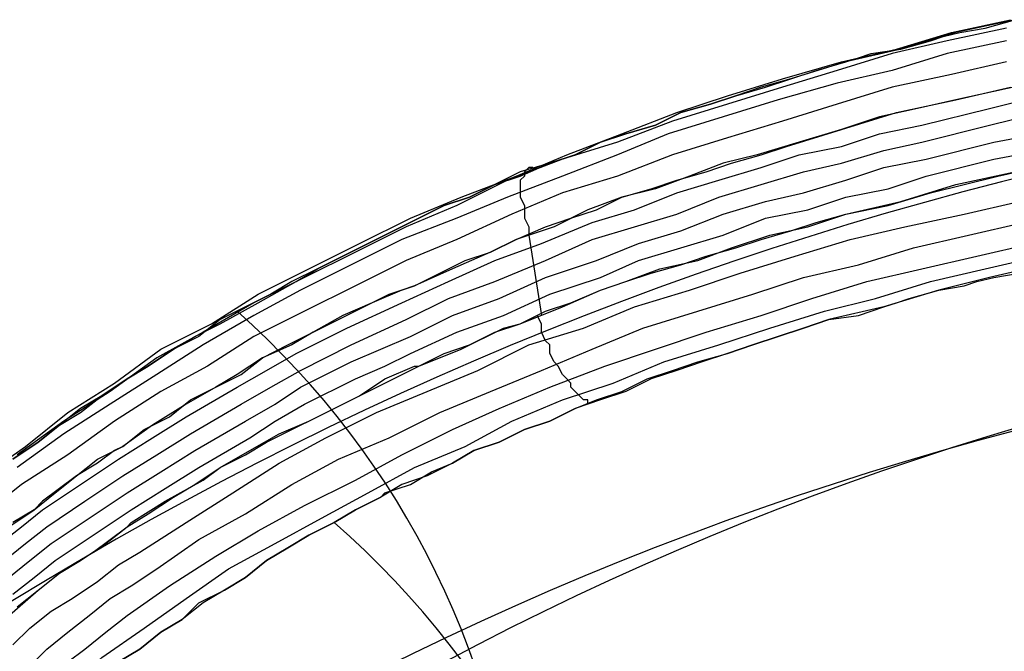
# Model space of a CAD drawing. Units: inches. Extents: x -1.4 to 28.6, y 0.8 to 27.4.
# Drawn here: x 4.2 to 8.9, y 23.9 to 26.9 of the extents above; entities that cross this region are included whole.
import ezdxf

# ---------------------------------------------------------------- set-up
doc = ezdxf.new("R2010")
doc.units = ezdxf.units.IN
doc.layers.add('PDF2_Chair', color=7, linetype='Continuous')

msp = doc.modelspace()

# ---------------------------------------------------------------- linework, layer by layer
at = {"layer": 'PDF2_Chair', "lineweight": 25}
for points in [[(4.0552, 24.7411), (4.2553, 24.8811), (4.4553, 25.0412), (4.6754, 25.1812), (4.8954, 25.3413), (5.1355, 25.4613), (5.3555, 25.6013), (5.5956, 25.7214), (5.8357, 25.8414), (6.0757, 25.9614), (6.3158, 26.0614), (6.5759, 26.1615), (6.8159, 26.2615), (7.076, 26.3615), (7.3361, 26.4616), (7.5761, 26.5416), (7.8362, 26.6216), (8.1163, 26.7016), (8.3763, 26.7616), (8.6364, 26.8416), (8.9165, 26.9017)], [(8.9365, 26.9017), (8.6564, 26.8416), (8.3963, 26.7616), (8.1363, 26.7016), (7.8762, 26.6216), (7.7362, 26.5816), (7.6161, 26.5416), (7.4961, 26.5016), (7.3561, 26.4616), (7.236, 26.4015), (7.096, 26.3615), (6.976, 26.3215), (6.8559, 26.2615), (6.7359, 26.2215), (6.5959, 26.1815), (6.4758, 26.1215), (6.3558, 26.0614), (6.2358, 26.0214), (6.1157, 25.9614), (5.9957, 25.9014), (5.8757, 25.8414), (5.7557, 25.7814), (5.6356, 25.7214), (5.5156, 25.6613), (5.4156, 25.6013), (5.2955, 25.5413), (5.1755, 25.4813), (5.0755, 25.4013), (4.9554, 25.3413), (4.8354, 25.2612), (4.7354, 25.2012), (4.6154, 25.1212), (4.5153, 25.0612), (4.4153, 24.9812), (4.3153, 24.9011), (4.1953, 24.8211)], [(4.1953, 24.8211), (4.3153, 24.9011), (4.4153, 24.9812), (4.5153, 25.0412), (4.6154, 25.1212), (4.7354, 25.2012), (4.8354, 25.2612), (4.9554, 25.3413), (5.0555, 25.4013), (5.1755, 25.4613), (5.3555, 25.5613), (5.5356, 25.6613), (5.6356, 25.7214), (5.7557, 25.7814), (5.8757, 25.8414), (5.9957, 25.9014), (6.1157, 25.9614), (6.2358, 26.0214), (6.3558, 26.0614), (6.4758, 26.1215), (6.5959, 26.1615), (6.7359, 26.2215), (6.8559, 26.2615), (6.976, 26.3215), (7.096, 26.3615), (7.236, 26.4015), (7.3561, 26.4616), (7.4961, 26.5016), (7.6161, 26.5416), (7.7562, 26.5816), (7.8762, 26.6216), (7.9962, 26.6616), (8.1363, 26.7016), (8.1963, 26.7216), (8.2563, 26.7416), (8.3963, 26.7616), (8.5364, 26.8016), (8.5964, 26.8216), (8.6764, 26.8416), (8.7964, 26.8617), (8.9365, 26.9017)], [(8.8965, 26.8617), (8.6164, 26.8016), (8.3563, 26.7416), (8.0963, 26.6616), (7.8362, 26.5816), (7.5761, 26.5016), (7.3161, 26.4215), (7.056, 26.3215), (6.7959, 26.2415), (6.5359, 26.1415), (6.2958, 26.0214), (6.0557, 25.9214), (5.8157, 25.8014), (5.5756, 25.6813), (5.3355, 25.5613), (5.0955, 25.4213), (4.8754, 25.3013), (4.6554, 25.1412), (4.4353, 25.0012), (4.2153, 24.8411)], [(8.8965, 26.8016), (8.6164, 26.7416), (8.3563, 26.6616), (8.0963, 26.6016), (7.8162, 26.5216), (7.5561, 26.4415), (7.296, 26.3615), (7.056, 26.2615), (6.7959, 26.1615), (6.5359, 26.0614), (6.2958, 25.9614), (6.0357, 25.8614), (5.7957, 25.7414), (5.5556, 25.6213), (5.3355, 25.5013), (5.0955, 25.3613), (4.8754, 25.2212), (4.6554, 25.0812), (4.4353, 24.9412), (4.2153, 24.7811)], [(8.8965, 26.7016), (8.6364, 26.6416), (8.3563, 26.5816), (8.0963, 26.5016), (7.8362, 26.4215), (7.5761, 26.3415), (7.3161, 26.2615), (7.056, 26.1615), (6.7959, 26.0815), (6.5559, 25.9814), (6.2958, 25.8614), (6.0557, 25.7614), (5.8157, 25.6413), (5.5756, 25.5213), (5.3355, 25.4013), (5.1155, 25.2612), (4.8954, 25.1412), (4.6754, 25.0012), (4.4553, 24.8411), (4.2353, 24.7011), (4.0352, 24.5411)], [(4.1352, 24.421), (4.2353, 24.501), (4.3353, 24.5811), (4.5153, 24.7011), (4.6954, 24.8211), (4.8554, 24.9212), (5.0155, 25.0212), (5.2555, 25.1612), (5.3956, 25.2412), (5.5356, 25.3213), (5.7757, 25.4413), (6.0357, 25.5613), (6.2558, 25.6613), (6.4758, 25.7614), (6.6959, 25.8414), (6.936, 25.9414), (7.136, 26.0014), (7.3361, 26.0815), (7.5361, 26.1415), (7.7362, 26.2015), (7.9162, 26.2615), (8.1163, 26.3015), (8.2963, 26.3615), (8.4964, 26.4015), (8.8164, 26.4816), (9.1365, 26.5616)], [(4.1752, 24.501), (4.2953, 24.5811), (4.3953, 24.6611), (4.4953, 24.7411), (4.5954, 24.8211), (4.7154, 24.8811), (4.8154, 24.9612), (4.9354, 25.0212), (5.0355, 25.1012), (5.1555, 25.1612), (5.2755, 25.2212), (5.3756, 25.3013), (5.4956, 25.3613), (5.6156, 25.4213), (5.7356, 25.4813), (5.8557, 25.5413), (5.9757, 25.6013), (6.0957, 25.6413), (6.2158, 25.7014), (6.3358, 25.7614), (6.4558, 25.8014), (6.5759, 25.8614), (6.7159, 25.9214), (6.8359, 25.9614), (6.956, 26.0014), (7.076, 26.0614), (7.216, 26.1015), (7.3361, 26.1415), (7.4761, 26.1815), (7.5961, 26.2215), (7.7362, 26.2615), (7.8562, 26.3015), (8.1163, 26.3815), (8.3763, 26.4616), (8.6564, 26.5216), (8.9165, 26.5816)], [(9.0165, 26.6016), (8.8364, 26.5616), (8.6564, 26.5216), (8.4764, 26.4816), (8.2963, 26.4415), (8.1163, 26.3815), (7.9162, 26.3215), (7.7162, 26.2615), (7.5561, 26.2215), (7.3961, 26.1615), (7.236, 26.1015), (7.076, 26.0614), (6.916, 26.0014), (6.7559, 25.9214), (6.5759, 25.8614), (6.4558, 25.8014), (6.2758, 25.7214), (6.0957, 25.6413), (6.0357, 25.6213), (5.8957, 25.5613), (5.7557, 25.5013), (5.6156, 25.4213), (5.5156, 25.3613), (5.3756, 25.3013), (5.2555, 25.2212), (5.1555, 25.1612), (5.0155, 25.0812), (4.8554, 24.9812), (4.7154, 24.8811), (4.6754, 24.8611), (4.5954, 24.8011), (4.4953, 24.7411), (4.4153, 24.6811), (4.3353, 24.6211), (4.2953, 24.5811), (4.1953, 24.5211)], [(4.1552, 24.341), (4.2553, 24.421), (4.3553, 24.501), (4.5353, 24.6211), (4.7154, 24.7411), (4.8754, 24.8411), (5.0355, 24.9412), (5.2755, 25.0812), (5.4156, 25.1612), (5.5556, 25.2412), (5.7957, 25.3613), (6.0557, 25.4813), (6.2558, 25.5813), (6.4758, 25.6613), (6.7159, 25.7614), (6.936, 25.8614), (7.136, 25.9214), (7.3361, 25.9814), (7.5361, 26.0614), (7.7362, 26.1215), (7.9362, 26.1815), (8.1163, 26.2215), (8.3163, 26.2815), (8.4964, 26.3215), (8.8164, 26.4015), (9.1365, 26.4816)], [(4.1752, 24.261), (4.2753, 24.341), (4.3753, 24.421), (4.5553, 24.5411), (4.7354, 24.6611), (4.8954, 24.7611), (5.0555, 24.8611), (5.2955, 25.0012), (5.4356, 25.0812), (5.5556, 25.1612), (5.7957, 25.2812), (5.9357, 25.3413), (6.0757, 25.4013), (6.2758, 25.5013), (6.4958, 25.5813), (6.7159, 25.6813), (6.956, 25.7614), (7.156, 25.8414), (7.3561, 25.9014), (7.5561, 25.9814), (7.7562, 26.0414), (7.9362, 26.0815), (8.1363, 26.1415), (8.3163, 26.2015), (8.5164, 26.2415), (8.8364, 26.3215), (9.1565, 26.3815)], [(4.1953, 24.181), (4.2953, 24.261), (4.3953, 24.341), (4.5753, 24.461), (4.7554, 24.5811), (4.9154, 24.6811), (5.0755, 24.7811), (5.3155, 24.9212), (5.4356, 25.0012), (5.5756, 25.0812), (5.8157, 25.2012), (5.9557, 25.2612), (6.0757, 25.3213), (6.2958, 25.4213), (6.5158, 25.5013), (6.7359, 25.6013), (6.976, 25.6813), (7.156, 25.7614), (7.3561, 25.8214), (7.5561, 25.8814), (7.7562, 25.9614), (7.9562, 26.0014), (8.1363, 26.0614), (8.3363, 26.1015), (8.5164, 26.1615), (8.8364, 26.2415), (9.1565, 26.3015)], [(4.1552, 24.0609), (4.3153, 24.201), (4.4153, 24.281), (4.5753, 24.381), (4.7354, 24.501), (4.7554, 24.5211), (4.9154, 24.6211), (5.0955, 24.7211), (5.1755, 24.7811), (5.3155, 24.8611), (5.4556, 24.9412), (5.5956, 25.0012), (5.6356, 25.0212), (5.8357, 25.1212), (5.9557, 25.2012), (6.0957, 25.2612), (6.1157, 25.2612), (6.3158, 25.3413), (6.5158, 25.4413), (6.5959, 25.4613), (6.7959, 25.5413), (6.976, 25.6213), (7.096, 25.6613), (7.256, 25.7214), (7.4361, 25.7614), (7.5961, 25.8214), (7.7762, 25.8814), (7.9562, 25.9214), (8.1363, 25.9814), (8.3363, 26.0214), (8.5364, 26.0815), (8.6964, 26.1215), (8.8564, 26.1615), (9.0365, 26.2015)], [(6.6559, 26.2015), (6.6359, 26.2015), (6.6159, 26.1815), (6.6159, 26.1615), (6.5959, 26.1415), (6.5959, 26.1215), (6.5959, 26.1015), (6.5959, 26.0815), (6.5959, 26.0614), (6.6159, 26.0214), (6.6159, 26.0014), (6.6159, 25.9614), (6.6359, 25.9214), (6.6359, 25.8814), (6.6959, 25.5013)], [(4.2153, 24.1209), (4.3153, 24.201), (4.4153, 24.281), (4.5153, 24.341), (4.6354, 24.421), (4.7354, 24.501), (4.8354, 24.5611), (4.9554, 24.6411), (5.0555, 24.7011), (5.1755, 24.7811), (5.2955, 24.8411), (5.3956, 24.9011), (5.5156, 24.9612), (5.6356, 25.0212), (5.7557, 25.0812), (5.8757, 25.1412), (5.9957, 25.2012), (6.1157, 25.2612), (6.2358, 25.3213), (6.3558, 25.3613), (6.4758, 25.4213), (6.5959, 25.4613), (6.7159, 25.5213), (6.8359, 25.5613), (6.976, 25.6213), (7.096, 25.6613), (7.216, 25.7014), (7.3561, 25.7414), (7.4761, 25.7814), (7.6161, 25.8214), (7.7362, 25.8614), (7.8762, 25.9014), (7.9962, 25.9414), (8.1363, 25.9814), (8.3963, 26.0414), (8.6564, 26.1215), (8.9365, 26.1815)], [(4.1953, 23.9409), (4.2753, 24.0209), (4.3753, 24.1009), (4.4753, 24.161), (4.5954, 24.241), (4.6954, 24.321), (4.7954, 24.381), (5.0155, 24.5211), (5.2355, 24.6611), (5.4556, 24.8011), (5.6756, 24.9212), (5.9157, 25.0412), (6.1558, 25.1412), (6.3958, 25.2412), (6.6359, 25.3613), (6.8959, 25.4413), (7.136, 25.5413), (7.3961, 25.6213), (7.6361, 25.7014), (7.8962, 25.7814), (8.1563, 25.8614), (8.4163, 25.9214), (8.6964, 25.9814), (8.9565, 26.0414)], [(4.2753, 23.8409), (4.3553, 23.9209), (4.4553, 24.0009), (4.5553, 24.0809), (4.6554, 24.161), (4.7554, 24.221), (4.8754, 24.301), (5.0755, 24.441), (5.2955, 24.5611), (5.5156, 24.7011), (5.7356, 24.8211), (5.9757, 24.9212), (6.2158, 25.0412), (6.4558, 25.1412), (6.6959, 25.2412), (6.936, 25.3413), (7.176, 25.4413), (7.4361, 25.5213), (7.6962, 25.6013), (7.9362, 25.6813), (8.1963, 25.7414), (8.4563, 25.8214), (8.7164, 25.8814), (8.9765, 25.9414)], [(4.1752, 23.6208), (4.3553, 23.7809), (4.4553, 23.8609), (4.5353, 23.9209), (4.6354, 24.0009), (4.7354, 24.0809), (4.9354, 24.221), (5.1555, 24.361), (5.3555, 24.481), (5.5756, 24.6011), (5.8157, 24.7211), (6.0357, 24.8411), (6.2758, 24.9612), (6.4958, 25.0612), (6.7359, 25.1612), (6.996, 25.2612), (7.236, 25.3413), (7.4761, 25.4213), (7.7362, 25.5013), (7.9762, 25.5813), (8.2363, 25.6613), (8.4964, 25.7214), (8.7564, 25.7814), (9.0165, 25.8414)], [(4.0752, 23.4008), (4.2553, 23.5608), (4.4353, 23.7208), (4.6154, 23.8809), (4.8154, 24.0209), (5.0155, 24.161), (5.2155, 24.301), (5.4356, 24.421), (5.6556, 24.5411), (5.8757, 24.6611), (6.0957, 24.7811), (6.3358, 24.8811), (6.5559, 25.0012), (6.7959, 25.1012), (7.036, 25.1812), (7.276, 25.2812), (7.5361, 25.3613), (7.7762, 25.4413), (8.0362, 25.5213), (8.2763, 25.5813), (8.5364, 25.6613), (8.7964, 25.7214), (9.0565, 25.7814)], [(9.0765, 25.7414), (8.8164, 25.6813), (8.5764, 25.6213), (8.3163, 25.5413), (8.0562, 25.4813), (7.9362, 25.4413), (7.8162, 25.4013), (7.6962, 25.3613), (7.5761, 25.3213), (7.4561, 25.2812), (7.3361, 25.2412), (7.216, 25.2012), (7.096, 25.1412), (6.976, 25.1012), (6.8559, 25.0612), (6.7359, 25.0012), (6.6159, 24.9612), (6.4958, 24.9011), (6.3758, 24.8611), (6.2758, 24.8011), (6.1558, 24.7411), (6.0357, 24.7011), (5.9357, 24.6411), (5.8157, 24.5811), (5.7156, 24.5211), (5.5956, 24.461), (5.4956, 24.401), (5.3956, 24.341), (5.2955, 24.261), (5.1955, 24.201), (5.0955, 24.141), (4.9955, 24.0609), (4.8954, 24.0009), (4.7954, 23.9209), (4.6954, 23.8609)], [(4.6954, 23.8609), (4.7954, 23.9209), (4.8954, 24.0009), (4.9955, 24.0609), (5.0755, 24.141), (5.1955, 24.201), (5.2955, 24.261), (5.3956, 24.341), (5.4956, 24.401), (5.5956, 24.461), (5.7156, 24.5211), (5.8157, 24.5811), (5.9357, 24.6411), (5.9557, 24.6611), (6.0757, 24.7011), (6.1758, 24.7611), (6.2758, 24.8011), (6.3758, 24.8611), (6.4958, 24.9011), (6.6159, 24.9612), (6.7359, 25.0012), (6.8559, 25.0612), (6.956, 25.1012), (7.076, 25.1412), (7.196, 25.2012), (7.3161, 25.2412), (7.4361, 25.2812), (7.5761, 25.3213), (7.6962, 25.3613), (7.8162, 25.4013), (7.9362, 25.4413), (8.0562, 25.4813), (8.1963, 25.5013), (8.3163, 25.5413), (8.3763, 25.5613), (8.4363, 25.5813), (8.5764, 25.6213), (8.6964, 25.6413), (8.7564, 25.6613), (8.8364, 25.6813), (8.9565, 25.7014)], [(6.916, 25.0812), (6.916, 25.1012), (6.8959, 25.1012), (6.8759, 25.1212), (6.8559, 25.1412), (6.8359, 25.1612), (6.8359, 25.1812), (6.8159, 25.2012), (6.7959, 25.2212), (6.7759, 25.2612), (6.7559, 25.2812), (6.7359, 25.3213), (6.7359, 25.3613), (6.7159, 25.3813), (6.6959, 25.4213), (6.6959, 25.4613), (6.6759, 25.5013)]]:
    msp.add_lwpolyline(points, dxfattribs=at)
for points in [[(24.8406, 22.8206, 0.182989), (13.5777, 26.6416, 0.182741), (2.3348, 22.8206)], [(28.5415, 11.8978, 0.409542), (13.5777, 25.5413, 0.410416), (-1.3662, 11.8978)], [(24.2604, 21.8404, 0.188935), (13.5777, 25.4413, 0.188682), (2.9149, 21.8404)], [(-0.2859, 11.2376, -0.426486), (13.5777, 24.301), (13.7977, 24.301)]]:
    msp.add_lwpolyline(points, format="xyb", dxfattribs=at)
for centre, radius, start, end in [((2.6014, 22.5252), 4.0026, 3.6584, 48.4636), ((2.9126, 21.33), 4.2474, 6.087, 48.7038)]:
    msp.add_arc(centre, radius, start, end, dxfattribs=at)

doc.saveas('drawing.dxf')
